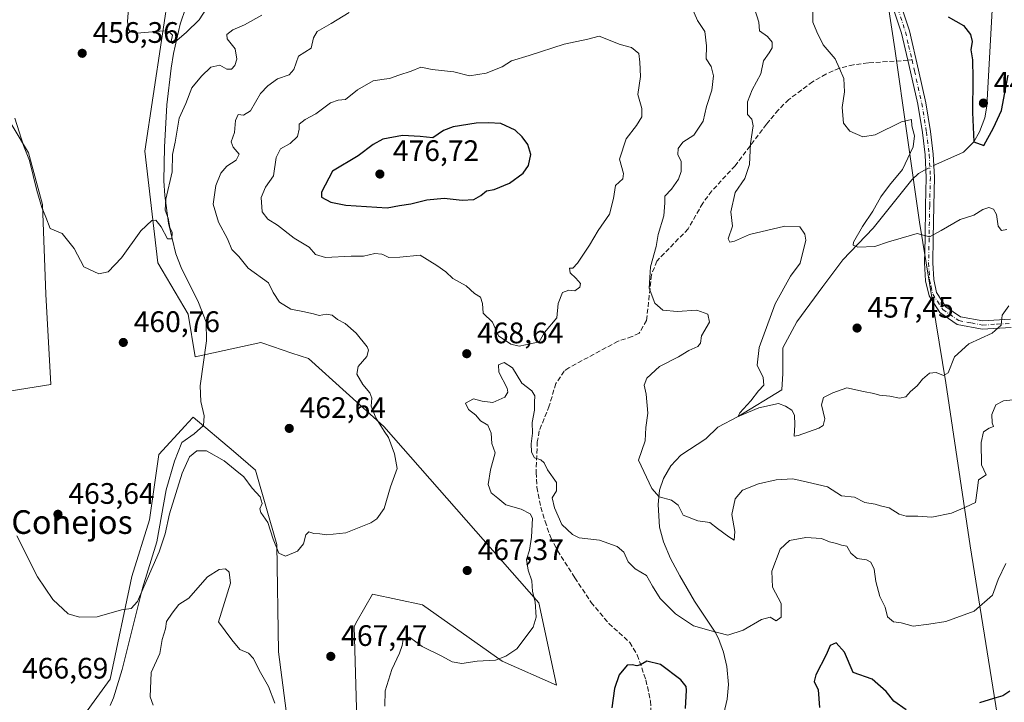
# Model space of a CAD drawing. Units: metres. Extents: x 573386 to 576837, y 4724183 to 4726545.
# Drawn here: x 574663 to 574996, y 4724604 to 4724835 of the extents above; entities that cross this region are included whole.
import ezdxf
from ezdxf.enums import TextEntityAlignment as Align

# ---------------------------------------------------------------- set-up
doc = ezdxf.new("R2010")
doc.units = ezdxf.units.M
doc.header["$MEASUREMENT"] = 0
doc.linetypes.add('DGN Style 3', pattern=[2.307223458686699, 1.648016756204785, -0.6592067024819142])
doc.linetypes.add('DGN Style 4', pattern=[2.6384748266838614, 1.318413404963828, -0.6592067024819142, 0.001648016756204785, -0.6592067024819142])
for name, color, linetype, lineweight in [('Arbolado forestal CxS', 92, 'Continuous', 0), ('Camino Cxs', 7, 'Continuous', 0), ('Camino eje', 30, 'DGN Style 4', 13), ('Corriente natural lineal', 142, 'Continuous', 13), ('Corriente natural lineal oculto', 9, 'DGN Style 4', 13), ('Cultivos herbáceos CxS', 92, 'Continuous', 0), ('Curva de nivel maestra', 30, 'Continuous', 30), ('Curva de nivel normal', 30, 'Continuous', 0), ('Entidad de ámbito territorial', 7, 'Continuous', 0), ('Entidad de ámbito territorial CxS', 92, 'Continuous', 0), ('Municipio', 91, 'Continuous', 13), ('Municipio CxS', 4, 'Continuous', 0), ('Núcleo urbano CxS', 7, 'Continuous', 0), ('Punto de cota en terreno', 7, 'Continuous', 0), ('Rótulo de punto de cota en terreno', 7, 'Continuous', 0), ('Senda', 7, 'DGN Style 3', 0), ('Senda no paivmentada conexión', 7, 'DGN Style 3', 0), ('Texto cartográfico', 7, 'Continuous', 0)]:
    doc.layers.add(name, color=color, linetype=linetype, lineweight=lineweight)
doc.styles.add('Style-Arial', font='txt')

# ---------------------------------------------------------------- blocks, each defined once
blk = doc.blocks.new('*U8')
at = {"layer": 'Arbolado forestal CxS', "color": 92, "linetype": 'Continuous', "lineweight": 0}
for points in [[(574655.4249, 4724808.111300001, 461.0853999999963), (574666.2142000003, 4724790.1304, 460.0604000000022), (574671.0081000002, 4724772.7489, 460.315499999997), (574672.0597999999, 4724742.337099999, 461.1184999999969), (574673.7911, 4724711.862199999, 462.5111000000034), (574660.323, 4724709.745300001, 464.7807999999932)], [(574680.6470999997, 4724594.092, 466.7908000000025), (574693.8047000002, 4724612.1863, 466.0475000000006), (574701.1500000004, 4724646.868799999, 464.5218000000023), (574707.1059999998, 4724666.071799999, 463.7498000000051), (574710.3069000002, 4724688.150699999, 462.6907999999967), (574719.2072999999, 4724697.857999999, 462.1690999999992), (574720.2044000002, 4724698.945499999, 462.144100000005), (574721.8661000002, 4724700.757300001, 462.1293000000006), (574735.4780000001, 4724689.253500001, 463.4279999999999), (574742.9804999996, 4724682.912500001, 463.563599999994), (574750.1771, 4724657.738100001, 465.3200999999972), (574750.7302000001, 4724621.407299999, 467.5678000000044), (574755.2150999998, 4724586.687899999, 470.2462999999989)], [(574777.3694000002, 4724594.504600001, 469.1010999999999), (574776.3109999998, 4724630.0297, 466.8812000000034), (574777.3787000002, 4724631.897100001, 466.8464999999997), (574782.5596000003, 4724640.956700001, 466.8813999999985), (574799.3517000005, 4724637.3608, 467.8410000000004), (574826.3526999997, 4724618.3016, 469.7075000000041), (574844.7440999999, 4724610.1753, 471.8375999999989), (574838.7313000001, 4724637.960700001, 469.9015000000073), (574786.3076999999, 4724697.667500001, 465.0354999999981), (574760.9118999997, 4724720.602299999, 463.3040000000037), (574755.2521000003, 4724722.488, 463.0804000000062), (574745.431, 4724725.762700001, 462.9961000000039), (574744.7291000001, 4724725.9968, 462.9795000000013), (574722.5521, 4724721.201500001, 461.2758999999933), (574720.1552999998, 4724735.5867, 460.9545999999973), (574709.9665000001, 4724752.9692, 460.5387999999948), (574705.5164999999, 4724790.714500001, 457.9588999999978), (574714.0109999999, 4724846.9341, 453.9940999999963)]]:
    blk.add_polyline3d(points, dxfattribs=at)
blk = doc.blocks.new('*U17')
at = {"layer": 'Cultivos herbáceos CxS', "color": 92, "linetype": 'Continuous', "lineweight": 0}
for points in [[(574714.0109999999, 4724846.9341, 453.9940999999963), (574705.5164999999, 4724790.714500001, 457.9588999999978), (574709.9665000001, 4724752.9692, 460.5387999999948), (574720.1552999998, 4724735.5867, 460.9545999999973), (574722.5521, 4724721.201500001, 461.2758999999933), (574744.7291000001, 4724725.9968, 462.9795000000013), (574745.431, 4724725.762700001, 462.9961000000039), (574755.2521000003, 4724722.488, 463.0804000000062), (574760.9118999997, 4724720.602299999, 463.3040000000037), (574786.3076999999, 4724697.667500001, 465.0354999999981), (574838.7313000001, 4724637.960700001, 469.9015000000073), (574844.7440999999, 4724610.1753, 471.8375999999989), (574826.3526999997, 4724618.3016, 469.7075000000041), (574799.3517000005, 4724637.3608, 467.8410000000004), (574782.5596000003, 4724640.956700001, 466.8813999999985), (574777.3787000002, 4724631.897100001, 466.8464999999997), (574776.3109999998, 4724630.0297, 466.8812000000034), (574777.3694000002, 4724594.504600001, 469.1010999999999)], [(574755.2150999998, 4724586.687899999, 470.2462999999989), (574750.7302000001, 4724621.407299999, 467.5678000000044), (574750.1771, 4724657.738100001, 465.3200999999972), (574742.9804999996, 4724682.912500001, 463.563599999994), (574735.4780000001, 4724689.253500001, 463.4279999999999), (574721.8661000002, 4724700.757300001, 462.1293000000006), (574720.2044000002, 4724698.945499999, 462.144100000005), (574719.2072999999, 4724697.857999999, 462.1690999999992), (574710.3069000002, 4724688.150699999, 462.6907999999967), (574707.1059999998, 4724666.071799999, 463.7498000000051), (574701.1500000004, 4724646.868799999, 464.5218000000023), (574693.8047000002, 4724612.1863, 466.0475000000006), (574680.6470999997, 4724594.092, 466.7908000000025)], [(574660.323, 4724709.745300001, 464.7807999999932), (574673.7911, 4724711.862199999, 462.5111000000034), (574672.0597999999, 4724742.337099999, 461.1184999999969), (574671.0081000002, 4724772.7489, 460.315499999997), (574666.2142000003, 4724790.1304, 460.0604000000022), (574655.4249, 4724808.111300001, 461.0853999999963)]]:
    blk.add_polyline3d(points, dxfattribs=at)
blk = doc.blocks.new('5PATER')
at = {"layer": 'Núcleo urbano CxS', "linetype": 'Continuous', "lineweight": 0}
h = blk.add_hatch(color=51, dxfattribs=at)
edge = h.paths.add_edge_path()
edge.add_ellipse((0, 0), major_axis=(-0.1095731443231308, -0.1110710700762829), ratio=0.9994222409660322, start_angle=0, end_angle=360)

msp = doc.modelspace()

# ---------------------------------------------------------------- linework, layer by layer
at = {"layer": 'Arbolado forestal CxS', "color": 92, "linetype": 'Continuous', "lineweight": 0}
for points in [[(574714.0109999999, 4724846.9341, 453.9940999999963), (574705.5164999999, 4724790.714500001, 457.9588999999978), (574709.9665000001, 4724752.9692, 460.5387999999948), (574720.1552999998, 4724735.5867, 460.9545999999973), (574722.5521, 4724721.201500001, 461.2758999999933), (574744.7291000001, 4724725.9968, 462.9795000000013), (574745.431, 4724725.762700001, 462.9961000000039), (574755.2521000003, 4724722.488, 463.0804000000062), (574760.9118999997, 4724720.602299999, 463.3040000000037), (574786.3076999999, 4724697.667500001, 465.0354999999981), (574838.7313000001, 4724637.960700001, 469.9015000000073), (574844.7440999999, 4724610.1753, 471.8375999999989), (574826.3526999997, 4724618.3016, 469.7075000000041), (574799.3517000005, 4724637.3608, 467.8410000000004), (574782.5596000003, 4724640.956700001, 466.8813999999985), (574777.3787000002, 4724631.897100001, 466.8464999999997), (574776.3109999998, 4724630.0297, 466.8812000000034), (574777.3694000002, 4724594.504600001, 469.1010999999999)], [(574660.323, 4724709.745300001, 464.7807999999932), (574673.7911, 4724711.862199999, 462.5111000000034), (574672.0597999999, 4724742.337099999, 461.1184999999969), (574671.0081000002, 4724772.7489, 460.315499999997), (574666.2142000003, 4724790.1304, 460.0604000000022), (574655.4249, 4724808.111300001, 461.0853999999963)], [(574755.2150999998, 4724586.687899999, 470.2462999999989), (574750.7302000001, 4724621.407299999, 467.5678000000044), (574750.1771, 4724657.738100001, 465.3200999999972), (574742.9804999996, 4724682.912500001, 463.563599999994), (574735.4780000001, 4724689.253500001, 463.4279999999999), (574721.8661000002, 4724700.757300001, 462.1293000000006), (574720.2044000002, 4724698.945499999, 462.144100000005), (574719.2072999999, 4724697.857999999, 462.1690999999992), (574710.3069000002, 4724688.150699999, 462.6907999999967), (574707.1059999998, 4724666.071799999, 463.7498000000051), (574701.1500000004, 4724646.868799999, 464.5218000000023), (574693.8047000002, 4724612.1863, 466.0475000000006), (574680.6470999997, 4724594.092, 466.7908000000025)]]:
    msp.add_polyline3d(points, dxfattribs=at)
at = {"layer": 'Camino Cxs', "color": 7, "linetype": 'Continuous', "lineweight": 0}
for points in [[(574998.4200999998, 4724731.140100001, 462.1956000000064), (574988.6300999997, 4724730.5701, 461.773000000001), (574980.1801000005, 4724732.130100001, 460.2617000000028), (574974.2701000003, 4724736.170100001, 460.0455999999977), (574970.6101000002, 4724741.870100001, 458.2921999999963), (574969.4600999998, 4724746.940099999, 459.5037000000011), (574969.1001000004, 4724752.940099999, 458.2832000000053), (574969.2600999996, 4724761.350099999, 457.7733000000007), (574969.4600999998, 4724772.360099999, 456.4529999999941), (574969.6901000004, 4724781.870100001, 455.7985999999946), (574969.2801000001, 4724789.460100001, 455.3337999999931), (574968.3701, 4724797.040100001, 455.3692000000011), (574966.8000999996, 4724806.610099999, 455.0522000000056), (574964.3901000004, 4724817.550100001, 455.4336999999941), (574963.4700999996, 4724821.4801, 456.3478999999934), (574961.3300999999, 4724830.670100001, 455.0921999999992), (574956.2901, 4724846.040100001, 454.6536000000052)], [(574998.4200999998, 4724731.140100001, 462.1956000000064), (574988.6300999997, 4724730.5701, 461.773000000001), (574980.1801000005, 4724732.130100001, 460.2617000000028), (574974.2701000003, 4724736.170100001, 460.0455999999977), (574970.6101000002, 4724741.870100001, 458.2921999999963), (574969.4600999998, 4724746.940099999, 459.5037000000011), (574969.1001000004, 4724752.940099999, 458.2832000000053), (574969.2600999996, 4724761.350099999, 457.7733000000007), (574969.4600999998, 4724772.360099999, 456.4529999999941), (574969.6901000004, 4724781.870100001, 455.7985999999946), (574969.2801000001, 4724789.460100001, 455.3337999999931), (574968.3701, 4724797.040100001, 455.3692000000011), (574966.8000999996, 4724806.610099999, 455.0522000000056), (574964.3901000004, 4724817.550100001, 455.4336999999941), (574963.4700999996, 4724821.4801, 456.3478999999934), (574961.3300999999, 4724830.670100001, 455.0921999999992), (574956.2901, 4724846.040100001, 454.6536000000052)], [(574958.9001000002, 4724846.9301, 454.7213000000047), (574963.9801000003, 4724831.4101, 455.7602999999945), (574967.0800999999, 4724818.1501, 455.0439999999944), (574969.5000999998, 4724807.120100001, 455.635500000004), (574971.0900999998, 4724797.4301, 454.684699999998), (574972.0201000003, 4724789.700099999, 455.2302999999956), (574972.4401000004, 4724781.9101, 456.1944999999978), (574972.2100999998, 4724772.300100001, 457.5397999999987), (574972.0100999996, 4724761.290100001, 457.0488000000041), (574971.8501000004, 4724752.9901, 457.6708999999974), (574972.2001, 4724747.3301, 457.9321999999956), (574973.1801000005, 4724742.950099999, 458.2641000000004), (574976.2801000001, 4724738.130100001, 459.1104999999953), (574981.2600999996, 4724734.7301, 460.0945999999968), (574988.8101000004, 4724733.3301, 460.8643000000012), (574998.1001000004, 4724733.880100001, 462.1064999999944)], [(574958.9001000002, 4724846.9301, 454.7213000000047), (574963.9801000003, 4724831.4101, 455.7602999999945), (574967.0800999999, 4724818.1501, 455.0439999999944), (574969.5000999998, 4724807.120100001, 455.635500000004), (574971.0900999998, 4724797.4301, 454.684699999998), (574972.0201000003, 4724789.700099999, 455.2302999999956), (574972.4401000004, 4724781.9101, 456.1944999999978), (574972.2100999998, 4724772.300100001, 457.5397999999987), (574972.0100999996, 4724761.290100001, 457.0488000000041), (574971.8501000004, 4724752.9901, 457.6708999999974), (574972.2001, 4724747.3301, 457.9321999999956), (574973.1801000005, 4724742.950099999, 458.2641000000004), (574976.2801000001, 4724738.130100001, 459.1104999999953), (574981.2600999996, 4724734.7301, 460.0945999999968), (574988.8101000004, 4724733.3301, 460.8643000000012), (574998.1001000004, 4724733.880100001, 462.1064999999944)]]:
    msp.add_polyline3d(points, dxfattribs=at)
at = {"layer": 'Camino eje', "color": 30, "linetype": 'DGN Style 4', "lineweight": 13}
for points in [[(574952.4101, 4724860.975099999, 451.2733000000007), (574957.5950999996, 4724846.485099999, 453.8074000000051), (574960.1151000002, 4724838.800100001, 454.423299999995), (574962.6551000001, 4724831.040100001, 455.3040000000037), (574963.7251000004, 4724826.4451, 457.1475999999967), (574964.8635, 4724821.575300001, 456.022100000002)], [(574964.8635, 4724821.575300001, 456.022100000002), (574965.7351000002, 4724817.850099999, 455.2462999999989), (574966.9401000004, 4724812.380100001, 455.3402999999962), (574968.1501000002, 4724806.8651, 454.8681999999972), (574969.7301000003, 4724797.235099999, 455.0265000000073), (574970.6501000002, 4724789.5801, 455.295499999993), (574971.0651000004, 4724781.890100001, 455.9965999999986), (574970.8350999998, 4724772.3301, 456.9973999999929), (574970.6350999996, 4724761.3201, 457.4085000000051), (574970.4751000004, 4724752.965100001, 457.9756000000052), (574970.6501000002, 4724750.1351, 458.4281000000047), (574970.8300999999, 4724747.1351, 458.741399999999), (574971.3201000001, 4724744.9451, 458.2002000000066), (574971.8951000003, 4724742.4101, 457.8413), (574973.4451000001, 4724740.0001, 458.7421999999933), (574975.2751000002, 4724737.1501, 459.1570999999968), (574980.7200999996, 4724733.4301, 459.9317000000011), (574984.9451000001, 4724732.6501, 459.8411999999954), (574988.7200999996, 4724731.950099999, 460.7479000000022), (574993.6151000002, 4724732.235099999, 461.3276999999944), (574998.2600999996, 4724732.5101, 461.6760000000068)]]:
    msp.add_polyline3d(points, dxfattribs=at)
at = {"layer": 'Corriente natural lineal', "color": 142, "linetype": 'Continuous', "lineweight": 13}
for points in [[(574972.2231999999, 4724785.932700001, 453.3359999999957), (574972.8800999997, 4724786.270099999, 453.2724000000017), (574982.2200999996, 4724790.370100001, 451.6460999999982), (574985.7801000001, 4724793.870100001, 451.5519000000059), (574987.6300999997, 4724797.3201, 451.252999999997), (574989.4600999998, 4724802.020099999, 450.0013999999938), (574990.1901000004, 4724806.0001, 449.7737999999954), (574992.1700999998, 4724842.6801, 448.4857000000048), (574992.1700999998, 4724847.670100001, 447.6820000000008), (574991.5401, 4724852.640100001, 447.5219999999972), (574988.8901000004, 4724860.9901, 447.2761000000028), (574985.0283000004, 4724870.544700001, 446.7906999999978)], [(574693.8400999998, 4724603.3301, 466.4084000000003), (574694.9501, 4724605.920100001, 466.3179999999993), (574697.8901000004, 4724615.4801, 466.2238999999972), (574704.8201000001, 4724643.020099999, 465.1025999999983), (574709.5900999998, 4724658.6601, 464.5268999999971), (574712.7901, 4724676.210100001, 463.6006000000052), (574715.6201, 4724685.950099999, 463.1223999999929), (574718.0601000004, 4724692.220100001, 462.5065999999933), (574722.2801000001, 4724695.140100001, 462.4155000000028), (574725.4001000002, 4724698.030099999, 462.2410999999993), (574725.6101000002, 4724701.2401, 462.2314999999944), (574724.5000999998, 4724706.110099999, 461.9930000000023), (574724.3101000004, 4724711.4101, 461.6842999999935), (574726.4501, 4724726.620100001, 461.3303000000015), (574726.2801000001, 4724732.940099999, 461.4336999999941), (574723.6401000004, 4724739.550100001, 461.8132000000041), (574717.8101000004, 4724751.350099999, 460.9793000000063), (574716.0701000001, 4724756.030099999, 460.7451000000001), (574713.5701000001, 4724766.350099999, 460.0864000000002), (574712.2801000001, 4724775.700099999, 459.5853999999963), (574711.9700999996, 4724780.6801, 459.2121000000043), (574712.1801000005, 4724792.100099999, 458.3508000000002), (574712.9700999996, 4724806.450099999, 456.9391000000033), (574714.4301000005, 4724818.800100001, 456.8454999999958), (574715.2600999996, 4724823.720100001, 456.3197999999975), (574717.5500999996, 4724833.700099999, 454.7226999999984), (574719.4600999998, 4724839.360099999, 454.1055999999954)], [(574899.2901, 4724592.3301, 473.9228000000003), (574902.3300999999, 4724605.420100001, 472.292300000001), (574902.8201000001, 4724610.360099999, 471.8190999999933), (574902.2200999996, 4724616.4301, 470.9784000000073), (574901.1401000004, 4724621.3101, 470.4278999999952), (574899.4101, 4724626.0001, 469.9131999999955), (574898.2901, 4724628.120100001, 469.6891999999935), (574891.3901000004, 4724638.540100001, 468.627999999997), (574886.3501000004, 4724647.110099999, 467.4245999999985), (574883.2301000003, 4724652.970100001, 466.9450999999972), (574880.8300999999, 4724658.6601, 466.5262999999978), (574879.5601000004, 4724663.5601, 465.9569000000047), (574879.0800999999, 4724671.220100001, 465.2002000000066), (574879.5500999996, 4724676.100099999, 464.6603999999934), (574880.8300999999, 4724680.0701, 464.1947999999975), (574883.3901000004, 4724684.380100001, 463.6106), (574886.7600999996, 4724688.0001, 463.1646000000038), (574895.1700999998, 4724693.4801, 461.9710000000051), (574899.2200999996, 4724697.4301, 461.4168999999966), (574906.1500000004, 4724701.050000001, 460.7176999999938), (574920.8657000001, 4724709.9977, 459.1875), (574921.1831999999, 4724715.554, 458.8160999999964), (574921.2532000003, 4724724.249, 458.2743999999948), (574925.9457, 4724733.0165, 458.1113999999943), (574934.6769000003, 4724744.922800001, 457.1502000000037), (574941.4301000005, 4724754.020099999, 456.4012999999978), (574951.7100999998, 4724764.700099999, 454.8445000000065), (574964.7600999996, 4724781.030099999, 453.9441999999981), (574967.0100999996, 4724783.140100001, 453.5764999999956), (574969.1101000002, 4724784.3301, 453.4853000000003), (574969.5450999998, 4724784.5536, 453.4796999999963)]]:
    msp.add_polyline3d(points, dxfattribs=at)
at = {"layer": 'Corriente natural lineal oculto', "color": 9, "linetype": 'DGN Style 4', "lineweight": 13, "extrusion": (0.04236280030542843, 0.02181492025293146, 0.9988641060748157), "elevation": 127881.0828650043, "flags": 128}
msp.add_lwpolyline([(3937318.335652757, -2671207.59465665), (3937318.335652758, -2671210.610412959)], dxfattribs=at)
at = {"layer": 'Cultivos herbáceos CxS', "color": 92, "linetype": 'Continuous', "lineweight": 0}
for points in [[(574714.0109999999, 4724846.9341, 453.9940999999963), (574705.5164999999, 4724790.714500001, 457.9588999999978), (574709.9665000001, 4724752.9692, 460.5387999999948), (574720.1552999998, 4724735.5867, 460.9545999999973), (574722.5521, 4724721.201500001, 461.2758999999933), (574744.7291000001, 4724725.9968, 462.9795000000013), (574745.431, 4724725.762700001, 462.9961000000039), (574755.2521000003, 4724722.488, 463.0804000000062), (574760.9118999997, 4724720.602299999, 463.3040000000037), (574786.3076999999, 4724697.667500001, 465.0354999999981), (574838.7313000001, 4724637.960700001, 469.9015000000073), (574844.7440999999, 4724610.1753, 471.8375999999989), (574826.3526999997, 4724618.3016, 469.7075000000041), (574799.3517000005, 4724637.3608, 467.8410000000004), (574782.5596000003, 4724640.956700001, 466.8813999999985), (574777.3787000002, 4724631.897100001, 466.8464999999997), (574776.3109999998, 4724630.0297, 466.8812000000034), (574777.3694000002, 4724594.504600001, 469.1010999999999)], [(574660.323, 4724709.745300001, 464.7807999999932), (574673.7911, 4724711.862199999, 462.5111000000034), (574672.0597999999, 4724742.337099999, 461.1184999999969), (574671.0081000002, 4724772.7489, 460.315499999997), (574666.2142000003, 4724790.1304, 460.0604000000022), (574655.4249, 4724808.111300001, 461.0853999999963)], [(574755.2150999998, 4724586.687899999, 470.2462999999989), (574750.7302000001, 4724621.407299999, 467.5678000000044), (574750.1771, 4724657.738100001, 465.3200999999972), (574742.9804999996, 4724682.912500001, 463.563599999994), (574735.4780000001, 4724689.253500001, 463.4279999999999), (574721.8661000002, 4724700.757300001, 462.1293000000006), (574720.2044000002, 4724698.945499999, 462.144100000005), (574719.2072999999, 4724697.857999999, 462.1690999999992), (574710.3069000002, 4724688.150699999, 462.6907999999967), (574707.1059999998, 4724666.071799999, 463.7498000000051), (574701.1500000004, 4724646.868799999, 464.5218000000023), (574693.8047000002, 4724612.1863, 466.0475000000006), (574680.6470999997, 4724594.092, 466.7908000000025)]]:
    msp.add_polyline3d(points, dxfattribs=at)
at = {"layer": 'Curva de nivel maestra', "color": 30, "linetype": 'Continuous', "lineweight": 30, "flags": 128}
for points, elevation in [([(574977.0999999996, 4724836.1601), (574982.2199999997, 4724833.280099999), (574984.6299999999, 4724830.200099999), (574985.1399999997, 4724827.860099999), (574984.7400000002, 4724825.0601), (574985.3399999999, 4724821.6601), (574985.3711999999, 4724815.3551), (574985.2750000004, 4724803.860099999), (574985.7801000001, 4724793.870200001), (574989.1812000005, 4724792.706700001), (574992.3799999999, 4724798.5801), (574995.0800000001, 4724804.470100001), (574997.4000000004, 4724816.460100001)], 450), ([(574787.4400000004, 4724771.5601), (574791.6100000005, 4724772.380100001), (574795.4400000004, 4724772.960100001), (574800.8700000001, 4724774.3301), (574806.7300000004, 4724774.860099999), (574812.7800000003, 4724774.1801), (574816.7199999997, 4724774.370100001), (574819.1699999999, 4724775.720100001), (574821, 4724777.370100001), (574823.5999999996, 4724777.8301), (574828.7800000003, 4724779.880100001), (574833.3899999997, 4724783.2501), (574835.2800000003, 4724785.9101), (574836.0300000003, 4724789.640100001), (574835.0599999996, 4724792.960100001), (574833.04, 4724795.5701), (574830.7000000002, 4724797.880100001), (574825.8700000001, 4724800.100099999), (574821.7000000002, 4724800.360099999), (574817.5899999999, 4724800.170100001), (574809.7699999996, 4724799.0101), (574806.4800000004, 4724797.7401), (574802.9400000004, 4724795.280099999), (574798.6100000005, 4724795.6801), (574792.6100000005, 4724796.0701), (574785.9699999997, 4724794.770099999), (574782.7300000004, 4724793.050100001), (574777.6399999997, 4724789.140100001), (574768.9900000002, 4724784.020099999), (574765.2699999996, 4724776.9001), (574765.3200000003, 4724775.140100001), (574768.4699999997, 4724773.440099999), (574773.5099999999, 4724772.530099999), (574787.4400000004, 4724771.5601)], 475), ([(574962.8899999997, 4724601.790100001), (574958.7199999997, 4724604.720100001), (574956.1200000001, 4724608.0801), (574951.4199999999, 4724612.2301), (574944.9199999999, 4724614.5101), (574942.0499999998, 4724621.3201), (574939.1900000004, 4724624.520099999), (574937.2100000001, 4724623.600099999), (574935.8399999999, 4724620.390100001), (574932.3499999996, 4724613.6601), (574931.75, 4724611.360099999), (574933.1500000004, 4724608.600099999), (574933.54, 4724602.600099999)], 475), ([(574888.2800000003, 4724602.270099999), (574888.6399999997, 4724608.4801), (574888.5499999998, 4724609.7301), (574886.7800000003, 4724611.920100001), (574879.8099999996, 4724617.190099999), (574875.2599999999, 4724618.280099999), (574873.1100000005, 4724617.040100001), (574871.8499999996, 4724616.710100001), (574870.2800000003, 4724616.9901), (574868.5800000001, 4724616.960100001), (574865.9000000004, 4724613.640100001), (574864.25, 4724609.0701), (574863.4299999997, 4724602.470100001)], 475), ([(574997.9100000003, 4724608.130100001), (574995.5899999999, 4724606.540100001), (574992.4100000003, 4724605.6801), (574987.6799999997, 4724604.1501)], 475)]:
    msp.add_lwpolyline(points, dxfattribs=dict(at, elevation=elevation))
at = {"layer": 'Curva de nivel normal', "color": 30, "linetype": 'Continuous', "lineweight": 0, "flags": 128}
for points, elevation in [([(574730.1500000004, 4724844.890100001), (574723.8899999997, 4724835.1801), (574719.5899999999, 4724831.030099999), (574715.6299999999, 4724827.460100001), (574714.8799999999, 4724827.120100001), (574714.4500000002, 4724827.790100001), (574714.8799999999, 4724829.9801), (574713.6500000004, 4724831.2501), (574711.8499999996, 4724831.470100001), (574703.0099999999, 4724830.630100001), (574700.6500000004, 4724831.0801), (574700.0599999996, 4724831.9801), (574699.75, 4724834.640100001), (574700.8300000001, 4724849.210100001)], 455), ([(574998.9100000003, 4724706.700099999), (574995.8099999996, 4724706.3301), (574993.1900000004, 4724704.960100001), (574991.8600000005, 4724701.690099999), (574991.9699999997, 4724698.850099999), (574992.4400000004, 4724697.690099999), (574990.9199999999, 4724697.120100001), (574989.0800000001, 4724695.800100001), (574988.1900000004, 4724692.2401), (574988.4000000004, 4724684.670100001), (574989.9699999997, 4724681.350099999), (574987.3799999999, 4724679.590100001), (574987.0499999998, 4724676.8101), (574986.2999999998, 4724671.9801), (574982.9100000003, 4724670.3201), (574978.2400000002, 4724668.3101), (574971.5700000003, 4724666.970100001), (574966.7800000003, 4724667.270099999), (574962.9299999997, 4724667.270099999), (574960.5099999999, 4724668.0101), (574957.0899999999, 4724670.090100001), (574954.2599999999, 4724670.7601), (574952.4000000004, 4724671.4001), (574948.9600000001, 4724671.960100001), (574945.4500000002, 4724673.7301), (574941.0599999996, 4724674.210100001), (574936.25, 4724677.220100001), (574929.5899999999, 4724678.870100001), (574924.5899999999, 4724679.9801), (574918.9199999999, 4724679.6601), (574912.9199999999, 4724678.280099999), (574907.6200000001, 4724676.090100001), (574905.1100000005, 4724673.200099999), (574903.9299999997, 4724667.850099999), (574904.9800000004, 4724662.120100001), (574904.7699999996, 4724659.2501), (574902.9100000003, 4724660.380100001), (574899.0999999996, 4724663.100099999), (574896.4900000002, 4724665.120100001), (574892.5199999996, 4724665.710100001), (574887.5099999999, 4724667.620100001), (574885.8200000003, 4724671.0701), (574883.6200000001, 4724672.7601), (574879.4100000003, 4724673.840100001), (574876.9400000004, 4724676.670100001), (574872.3600000005, 4724686.2601), (574874.6900000004, 4724692.840100001), (574874.9000000004, 4724697.2601), (574875.5499999998, 4724702.170100001), (574875.04, 4724708.590100001), (574874.2800000003, 4724711.590100001), (574875.2400000002, 4724714.020099999), (574879.5499999998, 4724717.9301), (574885.9699999997, 4724721.1801), (574889.4400000004, 4724723.390100001), (574892.4199999999, 4724724.6601), (574893.3600000005, 4724725.770099999), (574893.7100000001, 4724728.2501), (574896.4299999997, 4724732.9101), (574895.8799999999, 4724735.5801), (574892.1500000004, 4724737.0001), (574885.4600000001, 4724736.4801), (574880.5899999999, 4724737.0001), (574877.9800000004, 4724739.300100001), (574876, 4724744.460100001), (574876.4400000004, 4724751.6601), (574878.3499999996, 4724758.540100001), (574879.0800000001, 4724762.5701), (574880.9500000002, 4724768.9101), (574881.3099999996, 4724773.2501), (574881.3399999999, 4724775.5801), (574883.54, 4724777.9101), (574885.9500000002, 4724781.2301), (574886.7999999998, 4724783.850099999), (574886.8200000003, 4724787.2301), (574885.7300000004, 4724789.5801), (574885.8399999999, 4724791.620100001), (574887.4400000004, 4724793.7301), (574891.1500000004, 4724796.1801), (574894.3200000003, 4724800.860099999), (574895.3799999999, 4724805.8101), (574897.2199999997, 4724811.390100001), (574897.7400000002, 4724816.200099999), (574896.9800000004, 4724819.390100001), (574895.3099999996, 4724822.020099999), (574895.4400000004, 4724826.360099999), (574894.8799999999, 4724831.200099999), (574892.4100000003, 4724834.970100001), (574890.4500000002, 4724839.360099999)], 465), ([(574997.5800000001, 4724738.4801), (574995.3200000003, 4724735.3301), (574994.9500000002, 4724731.9101), (574992, 4724729.2501), (574984.1200000001, 4724725.590100001), (574979.2800000003, 4724721.140100001), (574977.0700000003, 4724715.8301), (574975.54, 4724714.850099999), (574973.0800000001, 4724715.940099999), (574970.7999999998, 4724715.6501), (574968.4400000004, 4724713.620100001), (574966.6600000003, 4724711.440099999), (574964.3399999999, 4724709.5101), (574962.7800000003, 4724707.6501), (574960.6699999999, 4724707.220100001), (574957.3300000001, 4724707.9001), (574953.9100000003, 4724708.2501), (574951.9199999999, 4724708.840100001), (574948.4199999999, 4724709.460100001), (574942.8399999999, 4724710.6801), (574938.1500000004, 4724708.970100001), (574934.9000000004, 4724707.440099999), (574934.2199999997, 4724704.920100001), (574935.4000000004, 4724700.1801), (574934.79, 4724697.950099999), (574933.4199999999, 4724697.020099999), (574926.4100000003, 4724694.5601), (574925.0300000003, 4724694.3301), (574925.2300000004, 4724698.2301), (574925.1200000001, 4724701.460100001), (574924.2000000002, 4724703.200099999), (574922.1200000001, 4724704.530099999), (574919.7400000002, 4724705.450099999), (574913.0499999998, 4724703.920100001), (574906.1500000004, 4724701.050100001), (574906.6799999997, 4724702.2301), (574910.4100000003, 4724706.360099999), (574912.9699999997, 4724709.6601), (574914.79, 4724711.670100001), (574914.5099999999, 4724714.2301), (574912.5800000001, 4724718.4301), (574913.1699999999, 4724724.350099999), (574918.6600000003, 4724739.170100001), (574923.8399999999, 4724748.4801), (574927.0199999996, 4724752.9101), (574928.9500000002, 4724760.610099999), (574928.6799999997, 4724762.6601), (574926.9600000001, 4724765.120100001), (574921.9299999997, 4724765.360099999), (574909.8899999997, 4724762.550100001), (574904.8700000001, 4724760.3301), (574903.2999999998, 4724760.020099999), (574902.7100000001, 4724761.050100001), (574904.2000000002, 4724765.4301), (574903.5999999996, 4724770.2401), (574905.04, 4724776.7301), (574908.3200000003, 4724781.530099999), (574909.9800000004, 4724786.2501), (574910.25, 4724793.340100001), (574911.1299999999, 4724799.280099999), (574910.7400000002, 4724801.520099999), (574909.2999999998, 4724803.170100001), (574909.2699999996, 4724807.390100001), (574910.8499999996, 4724811.5001), (574913.8200000003, 4724816.9301), (574914.6900000004, 4724821.280099999), (574916.5999999996, 4724823.940099999), (574917.6500000004, 4724825.6601), (574917.5899999999, 4724827.5701), (574916.0499999998, 4724829.520099999), (574913.3700000001, 4724831.4301), (574913.0800000001, 4724834.390100001), (574911.6600000003, 4724838.9801)], 460), ([(574996.9400000004, 4724764.2501), (574995.0700000003, 4724763.950099999), (574993.9800000004, 4724765.350099999), (574993.3700000001, 4724769.380100001), (574992.4500000002, 4724771.1801), (574990.8600000005, 4724771.720100001), (574988.7599999999, 4724770.9801), (574985.7800000003, 4724769.0801), (574981.1799999997, 4724767.690099999), (574974.6900000004, 4724763.9301), (574970.7400000002, 4724761.780099999), (574966.5899999999, 4724762.870100001), (574961.25, 4724761.300100001), (574956.9199999999, 4724760.0601), (574952.3399999999, 4724758.5001), (574946.5099999999, 4724758.2601), (574944.9800000004, 4724758.9801), (574945.1399999997, 4724759.940099999), (574948.0800000001, 4724765.290100001), (574951.5800000001, 4724770.4901), (574954.2800000003, 4724775.3101), (574957.29, 4724779.2501), (574961.6799999997, 4724784.5001), (574965.2599999999, 4724792.2401), (574965.6900000004, 4724795.9001), (574964.7599999999, 4724799.290100001), (574964.7199999997, 4724801.4901), (574961.2599999999, 4724800.6801), (574952.3899999997, 4724796.3201), (574948.2300000004, 4724795.540100001), (574943.8099999996, 4724797.4901), (574941.7199999997, 4724800.2401), (574941.2300000004, 4724805.4801), (574942.0599999996, 4724810.860099999), (574941.7800000003, 4724815.350099999), (574940.4100000003, 4724818.7401), (574938.8399999999, 4724821.9801), (574934.8200000003, 4724826.700099999), (574932.7199999997, 4724831.130100001), (574931.3099999996, 4724834.340100001), (574931.3200000003, 4724839.040100001)], 455), ([(574745.1299999999, 4724836.690099999), (574739.2800000003, 4724833.470100001), (574735.2800000003, 4724831.800100001), (574733.2400000002, 4724830.220100001), (574733.3899999997, 4724828.7501), (574736.0700000003, 4724825.380100001), (574736.6600000003, 4724821.870100001), (574735.9299999997, 4724819.690099999), (574734.8700000001, 4724818.470100001), (574733.2999999998, 4724818.4901), (574730.8499999996, 4724819.770099999), (574727.8499999996, 4724819.090100001), (574724.7599999999, 4724816.0601), (574721.3899999997, 4724812.200099999), (574719.3899999997, 4724806.8101), (574717.2000000002, 4724801.9301), (574715.8399999999, 4724793.7401), (574714.9400000004, 4724789.5701), (574714.7599999999, 4724783.720100001), (574712.6699999999, 4724774.5601), (574712.4699999997, 4724770.770099999), (574713.4299999997, 4724768.0601), (574713.9900000002, 4724764.9301), (574714.8399999999, 4724763.2601), (574714.7199999997, 4724761.120100001), (574713.2699999996, 4724761.120100001), (574711.0499999998, 4724765.110099999), (574709.2699999996, 4724767.360099999), (574707.9199999999, 4724767.270099999), (574704.1900000004, 4724763.850099999), (574697.6200000001, 4724754.630100001), (574693.1900000004, 4724749.9301), (574690.0199999996, 4724749.280099999), (574684.9500000002, 4724751.5801), (574681.6299999999, 4724757.840100001), (574677.5999999996, 4724762.9001), (574673.5999999996, 4724764.5601), (574672.1200000001, 4724768.420100001), (574670.6900000004, 4724771.6601), (574669, 4724777.390100001), (574666.6100000005, 4724787.630100001), (574664.5999999996, 4724792.700099999), (574661.5899999999, 4724801.880100001)], 460), ([(574774.6600000003, 4724837.600099999), (574768.5700000003, 4724833.9301), (574763.8200000003, 4724831.2501), (574762.5999999996, 4724829.0801), (574761.7599999999, 4724825.620100001), (574757.4400000004, 4724822.8301), (574755.9500000002, 4724818.390100001), (574754.3200000003, 4724816.530099999), (574750.3600000005, 4724815.210100001), (574747.1500000004, 4724812.8201), (574744.7000000002, 4724810.290100001), (574741.2999999998, 4724804.4001), (574738.9500000002, 4724802.950099999), (574737.1399999997, 4724803.100099999), (574736.25, 4724801.120100001), (574735.9000000004, 4724797.100099999), (574734.75, 4724793.9101), (574735.3700000001, 4724792.050100001), (574737.3899999997, 4724789.7401), (574736.4500000002, 4724787.7501), (574733.2400000002, 4724785.620100001), (574731.29, 4724783.2501), (574729.5599999996, 4724779.100099999), (574728.6399999997, 4724772.850099999), (574730.4600000001, 4724766.7501), (574733.5099999999, 4724761.140100001), (574735, 4724757.5101), (574737.3700000001, 4724755.1601), (574740.4400000004, 4724751.1801), (574747.3200000003, 4724746.2601), (574748.9400000004, 4724742.920100001), (574751.0999999996, 4724739.640100001), (574754.9199999999, 4724737.350099999), (574758.9500000002, 4724736.540100001), (574762.5199999996, 4724735.6801), (574764.4800000004, 4724735.120100001), (574766.9800000004, 4724735.640100001), (574768.9299999997, 4724735.340100001), (574770.7300000004, 4724733.8201), (574773.2199999997, 4724732.4901), (574777.0300000003, 4724729.2301), (574780.6900000004, 4724724.610099999), (574781.1600000003, 4724723.4101), (574780.5999999996, 4724721.340100001), (574777.6399999997, 4724717.920100001), (574777.2199999997, 4724715.280099999), (574779.2000000002, 4724711.860099999), (574781.5800000001, 4724708.9801), (574782.2400000002, 4724707.2401), (574782.0800000001, 4724704.4801), (574783.6100000005, 4724700.590100001), (574786.4670000002, 4724696.1043), (574787.8899999997, 4724693.870100001), (574789.8899999997, 4724688.420100001), (574790.7999999998, 4724683.390100001), (574788.5899999999, 4724677.210100001), (574786.4900000002, 4724669.960100001), (574786.4670000002, 4724669.927999999), (574783.9600000001, 4724666.4301), (574781.9400000004, 4724665.0101), (574773.4800000004, 4724661.6801), (574767.0899999999, 4724660.9901), (574764.75, 4724661.4001), (574762.6900000004, 4724661.460100001), (574761.0300000003, 4724662.0101), (574759.9699999997, 4724661.040100001), (574759.2000000002, 4724657.920100001), (574757.1399999997, 4724655.530099999), (574753.1500000004, 4724653.7501), (574750.8499999996, 4724654.800100001), (574748.8899999997, 4724659.550100001), (574747.0800000001, 4724665.120100001), (574744.7999999998, 4724668.520099999), (574744.4000000004, 4724669.8201), (574745.1799999997, 4724671.610099999), (574744.5899999999, 4724673.8201), (574741.8799999999, 4724676.770099999), (574738.9699999997, 4724680.600099999), (574736.1399999997, 4724683.030099999), (574732.4199999999, 4724686.0601), (574726.4400000004, 4724689.360099999), (574723.1600000003, 4724689.360099999), (574720.6399999997, 4724687.4101), (574718.1900000004, 4724681.860099999), (574713.8899999997, 4724668.0801), (574712.4299999997, 4724661.350099999), (574710.4100000003, 4724655.280099999), (574706.2999999998, 4724645.9901), (574703.1200000001, 4724638.5101), (574700.9500000002, 4724636.0601), (574697.6200000001, 4724635.690099999), (574689.3899999997, 4724633.300100001), (574683.4800000004, 4724633.1801), (574679.6299999999, 4724634.280099999), (574674.4199999999, 4724639.1501), (574669.2199999997, 4724646.850099999), (574662.2699999996, 4724660.630100001)], 465), ([(574859.1600000003, 4724829.630100001), (574855.29, 4724828.6501), (574847.3399999999, 4724826.880100001), (574835.4500000002, 4724823.130100001), (574829.4900000002, 4724821.3301), (574826.29, 4724819.290100001), (574820.9400000004, 4724817.100099999), (574815.2699999996, 4724816.1601), (574810.04, 4724817.5801), (574802.6699999999, 4724818.380100001), (574798.8799999999, 4724819.100099999), (574795.6200000001, 4724817.7601), (574791.4400000004, 4724816.470100001), (574788.2000000002, 4724815.3301), (574786.4670000002, 4724815.075300001), (574782.6900000004, 4724814.520099999), (574777.4100000003, 4724811.460100001), (574773.3300000001, 4724808.170100001), (574770.9400000004, 4724807.940099999), (574768.2699999996, 4724807.0601), (574763.3899999997, 4724803.360099999), (574759.7800000003, 4724801.460100001), (574757.7000000002, 4724799.890100001), (574757.6900000004, 4724798.210100001), (574757.2000000002, 4724795.6601), (574754.7100000001, 4724793.3301), (574751.4100000003, 4724791.520099999), (574750, 4724788.5801), (574748.9900000002, 4724782.420100001), (574746.3399999999, 4724778.610099999), (574744.9000000004, 4724775.090100001), (574745.2400000002, 4724770.270099999), (574747.0800000001, 4724767.720100001), (574750.3700000001, 4724765.670100001), (574756.0599999996, 4724761.370100001), (574761.0599999996, 4724758.3101), (574763.2800000003, 4724755.840100001), (574766.6600000003, 4724754.780099999), (574775.2699999996, 4724755.280099999), (574779.4199999999, 4724755.220100001), (574783.2699999996, 4724756.120100001), (574785.6299999999, 4724755.940099999), (574786.4670000002, 4724755.540899999), (574788.0199999996, 4724754.800100001), (574791.7699999996, 4724754.870100001), (574798.5800000001, 4724755.630100001), (574804.25, 4724752.130100001), (574807.2999999998, 4724749.940099999), (574809.6600000003, 4724747.640100001), (574814.1600000003, 4724745.2301), (574816.9699999997, 4724742.620100001), (574819.0300000003, 4724741.350099999), (574819.7199999997, 4724739.2501), (574819.9199999999, 4724735.9101), (574823.0999999996, 4724732.880100001), (574825.1100000005, 4724728.290100001), (574829.2400000002, 4724725.470100001), (574832.0999999996, 4724724.800100001), (574836.3899999997, 4724725.6601), (574838.8499999996, 4724726.3201), (574840.5999999996, 4724729.380100001), (574844.7699999996, 4724734.380100001), (574845.2599999999, 4724739.2501), (574846.7300000004, 4724742.9801), (574848.8799999999, 4724743.7601), (574850.9299999997, 4724743.4801), (574852.6299999999, 4724744.7301), (574852.7999999998, 4724746.0001), (574851.1900000004, 4724747.840100001), (574849.2800000003, 4724749.610099999), (574849.0899999999, 4724751.1501), (574850.2400000002, 4724751.2301), (574851.8200000003, 4724752.8301), (574855.8799999999, 4724758.9101), (574858.7699999996, 4724763.9101), (574862.5999999996, 4724769.450099999), (574863.9800000004, 4724774.7301), (574864.5899999999, 4724779.120100001), (574867.0700000003, 4724781.4101), (574867.3600000005, 4724783.220100001), (574865.9400000004, 4724788.0701), (574868.2199999997, 4724794.9001), (574871.7800000003, 4724799.380100001), (574873.5700000003, 4724802.3301), (574873.5599999996, 4724805.120100001), (574872.2100000001, 4724809.870100001), (574873.0999999996, 4724816.0001), (574872.8700000001, 4724820.840100001), (574872.5, 4724823.800100001), (574870, 4724825.850099999), (574866.1799999997, 4724826.8201), (574859.1600000003, 4724829.630100001)], 470), ([(574996.5499999998, 4724651.3201), (574994.0199999996, 4724645.9001), (574992.0199999996, 4724640.610099999), (574985.9100000003, 4724635.140100001), (574976.25, 4724631.710100001), (574970.5899999999, 4724630.840100001), (574965.2599999999, 4724630.1601), (574961.2400000002, 4724631.2401), (574958.5599999996, 4724631.5701), (574956.5599999996, 4724633.2401), (574955.7400000002, 4724636.600099999), (574954, 4724640.130100001), (574952.6600000003, 4724645.2601), (574952.0599999996, 4724649.340100001), (574950.9900000002, 4724651.780099999), (574949.4900000002, 4724652.5801), (574946.3600000005, 4724653.030099999), (574944.1399999997, 4724654.8101), (574942.8399999999, 4724657.120100001), (574941.0300000003, 4724657.4901), (574939.29, 4724658.050100001), (574937.0099999999, 4724658.6601), (574934.25, 4724659.7301), (574928.9199999999, 4724660.110099999), (574923.5099999999, 4724659.040100001), (574920.2800000003, 4724656.200099999), (574917.5199999996, 4724648.7301), (574917.7199999997, 4724643.3201), (574920.6799999997, 4724637.770099999), (574920.6900000004, 4724633.220100001), (574918.9100000003, 4724631.950099999), (574916.8799999999, 4724633.120100001), (574914, 4724632.380100001), (574907.79, 4724628.7301), (574902.6200000001, 4724627.130100001), (574896.9299999997, 4724628.5001), (574890.9500000002, 4724630.270099999), (574884.9699999997, 4724634.280099999), (574879.7599999999, 4724639.5101), (574877.1399999997, 4724643.6601), (574875.1500000004, 4724647.2301), (574871.2599999999, 4724649.460100001), (574868.9199999999, 4724651.890100001), (574867.4100000003, 4724655.120100001), (574865.1600000003, 4724657.0801), (574859.2100000001, 4724659.200099999), (574852.3499999996, 4724660.0101), (574850.1399999997, 4724661.0701), (574846.5, 4724664.4901), (574844.0499999998, 4724670.100099999), (574843.2199999997, 4724673.4901), (574844.6500000004, 4724675.9301), (574844.7000000002, 4724678.7401), (574841.6299999999, 4724683.0001), (574840.5499999998, 4724685.380100001), (574839.4299999997, 4724686.3301), (574837.2800000003, 4724687.0601), (574836.29, 4724688.9801), (574836.1200000001, 4724691.790100001), (574836.5700000003, 4724695.4001), (574836.4800000004, 4724699.040100001), (574837.25, 4724703.1501), (574837.2699999996, 4724705.8301), (574837.4000000004, 4724708.0601), (574836.3399999999, 4724709.670100001), (574832.9600000001, 4724712.280099999), (574829.8399999999, 4724717.520099999), (574826.9900000002, 4724719.2301), (574825.1200000001, 4724718.440099999), (574825.1600000003, 4724715.9801), (574828.04, 4724710.5601), (574828.2999999998, 4724709.2501), (574827.1799999997, 4724707.5601), (574823.1500000004, 4724705.780099999), (574819.5899999999, 4724706.190099999), (574816.6900000004, 4724707.0001), (574813.8899999997, 4724705.540100001), (574814.9000000004, 4724703.4001), (574817.4100000003, 4724701.5001), (574819.04, 4724699.540100001), (574821.4600000001, 4724698.110099999), (574822.6500000004, 4724695.4001), (574822.8899999997, 4724691.920100001), (574824.0199999996, 4724688.770099999), (574822.3799999999, 4724682.9901), (574821.5599999996, 4724678.0101), (574822.6100000005, 4724675.2401), (574824.8399999999, 4724673.440099999), (574827.5999999996, 4724671.110099999), (574832.7300000004, 4724669.720100001), (574835.7999999998, 4724668.110099999), (574836.6299999999, 4724666.6601), (574836.2199999997, 4724660.2601), (574835.5800000001, 4724655.800100001), (574834.5999999996, 4724652.700099999), (574835.1200000001, 4724649.110099999), (574836.3899999997, 4724645.4101), (574836.54, 4724641.9001), (574837.4600000001, 4724638.390100001), (574837.7800000003, 4724633.200099999), (574836.7599999999, 4724629.7501), (574831.25, 4724622.5101), (574827.6200000001, 4724619.9301), (574824.04, 4724618.6801), (574817.9400000004, 4724618.340100001), (574812.6600000003, 4724617.530099999), (574809.4000000004, 4724618.0801), (574805.9100000003, 4724619.9801), (574799.2400000002, 4724623.2601), (574794.9699999997, 4724626.380100001), (574792.8799999999, 4724625.5601), (574792.5599999996, 4724623.600099999), (574791.6500000004, 4724620.9801), (574789, 4724615.4301), (574786.75, 4724608.3101), (574786.6600000003, 4724603.110099999)], 470), ([(574749.5199999996, 4724604.040100001), (574747.4100000003, 4724609.710100001), (574744.25, 4724615.270099999), (574742.3399999999, 4724619.190099999), (574740.5599999996, 4724621.0101), (574737.6600000003, 4724622.2301), (574734.9400000004, 4724625.4801), (574730.5, 4724631.600099999), (574734.4600000001, 4724644.630100001), (574734.0300000003, 4724648.340100001), (574732.8700000001, 4724649.530099999), (574730.6399999997, 4724649.300100001), (574726.79, 4724646.780099999), (574722.6500000004, 4724642.220100001), (574720.4699999997, 4724639.600099999), (574717.0800000001, 4724637.4001), (574714.79, 4724634.4801), (574712.8799999999, 4724631.7401), (574712.54, 4724629.270099999), (574711.4400000004, 4724625.600099999), (574710.6699999999, 4724620.9301), (574707.6699999999, 4724614.4001), (574707.3600000005, 4724606.200099999), (574708.3799999999, 4724603.460100001)], 470)]:
    msp.add_lwpolyline(points, dxfattribs=dict(at, elevation=elevation))
at = {"layer": 'Entidad de ámbito territorial', "color": 7, "linetype": 'Continuous', "lineweight": 0, "flags": 128}
msp.add_lwpolyline([(574993.7020000012, 4724600.418), (574984.4790000003, 4724657.306000002), (574976.3120000014, 4724712.437), (574967.3980000002, 4724766.789000002), (574959.0300000014, 4724825.348), (574953.5070000021, 4724861.641000002), (574951.9330000011, 4724871.985000002), (574947.3669999997, 4724890.611000001), (574946.7439999998, 4724893.153999997), (574946.6050000022, 4724893.721000001), (574944.8400000003, 4724900.921), (574943.4390000001, 4724906.637999999), (574935.9970000016, 4724926.881), (574934.7720000006, 4724930.209999999), (574930.0450000018, 4724943.07), (574929.1090000003, 4724945.613999999), (574926.9750000007, 4724951.417), (574914.5240000018, 4724983.989000001), (574912.0319999999, 4724990.508), (574898.4490000004, 4725028.766), (574898.3830000006, 4725028.953000002), (574897.9660000012, 4725030.126000001), (574897.1500000005, 4725032.143000001)], dxfattribs=at)
msp.add_lwpolyline([(574993.7020000012, 4724600.418), (574984.4790000003, 4724657.306000002), (574976.3120000014, 4724712.437), (574967.3980000002, 4724766.789000002), (574959.0300000014, 4724825.348), (574953.5070000021, 4724861.641000002), (574951.9330000011, 4724871.985000002), (574947.3669999997, 4724890.611000001), (574946.7439999998, 4724893.153999997), (574946.6050000022, 4724893.721000001), (574944.8400000003, 4724900.921), (574943.4390000001, 4724906.637999999), (574935.9970000016, 4724926.881), (574934.7720000006, 4724930.209999999), (574930.0450000018, 4724943.07), (574929.1090000003, 4724945.613999999), (574926.9750000007, 4724951.417), (574914.5240000018, 4724983.989000001), (574912.0319999999, 4724990.508), (574898.4490000004, 4725028.766), (574898.3830000006, 4725028.953000002), (574897.9660000012, 4725030.126000001), (574897.1500000005, 4725032.143000001)], dxfattribs=at)
at = {"layer": 'Entidad de ámbito territorial CxS', "color": 92, "linetype": 'Continuous', "lineweight": 0, "flags": 128}
for points in [[(574993.7020000007, 4724600.417999999), (574984.4789999997, 4724657.306000001), (574976.3120000008, 4724712.437), (574967.3979999997, 4724766.789000001), (574959.030000001, 4724825.347999999), (574953.5069999992, 4724861.641000001), (574951.9330000005, 4724871.985), (574947.3669999992, 4724890.611000001), (574946.7439999992, 4724893.153999999), (574946.6049999994, 4724893.721), (574944.8399999997, 4724900.920999999), (574943.4389999995, 4724906.638), (574935.997000001, 4724926.880999999), (574934.772, 4724930.21), (574930.044999999, 4724943.069999999), (574929.1089999997, 4724945.614), (574926.9750000001, 4724951.416999999), (574914.5240000014, 4724983.989), (574912.0319999993, 4724990.507999999), (574898.4489999998, 4725028.766000001), (574898.383, 4725028.953000001), (574897.9660000007, 4725030.126), (574897.1499999999, 4725032.143)], [(574897.1499999999, 4725032.143), (574897.9660000007, 4725030.126), (574898.383, 4725028.953000001), (574898.4489999998, 4725028.766000001), (574912.0319999993, 4724990.507999999), (574914.5240000014, 4724983.989), (574926.9750000001, 4724951.416999999), (574929.1089999997, 4724945.614), (574930.044999999, 4724943.069999999), (574934.772, 4724930.21), (574935.997000001, 4724926.880999999), (574943.4389999995, 4724906.638), (574944.8399999997, 4724900.920999999), (574946.6049999994, 4724893.721), (574946.7439999992, 4724893.153999999), (574947.3669999992, 4724890.611000001), (574951.9330000005, 4724871.985), (574953.5069999992, 4724861.641000001), (574959.030000001, 4724825.347999999), (574967.3979999997, 4724766.789000001), (574976.3120000008, 4724712.437), (574984.4789999997, 4724657.306000001), (574993.7020000007, 4724600.417999999)]]:
    msp.add_lwpolyline(points, dxfattribs=at)
at = {"layer": 'Municipio', "color": 91, "linetype": 'Continuous', "lineweight": 13, "flags": 128}
msp.add_lwpolyline([(574993.7020000012, 4724600.418), (574984.4790000003, 4724657.306000002), (574976.3120000014, 4724712.437), (574967.3980000002, 4724766.789000002), (574959.0300000014, 4724825.348), (574953.5070000021, 4724861.641000002), (574951.9330000011, 4724871.985000002), (574947.3669999997, 4724890.611000001), (574946.7439999998, 4724893.153999997), (574946.6050000022, 4724893.721000001), (574944.8400000003, 4724900.921), (574943.4390000001, 4724906.637999999), (574935.9970000016, 4724926.881), (574934.7720000006, 4724930.209999999), (574930.0450000018, 4724943.07), (574929.1090000003, 4724945.613999999), (574926.9750000007, 4724951.417), (574914.5240000018, 4724983.989000001), (574912.0319999999, 4724990.508), (574898.4490000004, 4725028.766), (574898.3830000006, 4725028.953000002), (574897.9660000012, 4725030.126000001), (574897.1500000005, 4725032.143000001)], dxfattribs=at)
msp.add_lwpolyline([(574993.7020000012, 4724600.418), (574984.4790000003, 4724657.306000002), (574976.3120000014, 4724712.437), (574967.3980000002, 4724766.789000002), (574959.0300000014, 4724825.348), (574953.5070000021, 4724861.641000002), (574951.9330000011, 4724871.985000002), (574947.3669999997, 4724890.611000001), (574946.7439999998, 4724893.153999997), (574946.6050000022, 4724893.721000001), (574944.8400000003, 4724900.921), (574943.4390000001, 4724906.637999999), (574935.9970000016, 4724926.881), (574934.7720000006, 4724930.209999999), (574930.0450000018, 4724943.07), (574929.1090000003, 4724945.613999999), (574926.9750000007, 4724951.417), (574914.5240000018, 4724983.989000001), (574912.0319999999, 4724990.508), (574898.4490000004, 4725028.766), (574898.3830000006, 4725028.953000002), (574897.9660000012, 4725030.126000001), (574897.1500000005, 4725032.143000001)], dxfattribs=at)
at = {"layer": 'Municipio CxS', "color": 4, "linetype": 'Continuous', "lineweight": 0, "flags": 128}
for points in [[(574993.7020000007, 4724600.417999999), (574984.4789999997, 4724657.306000001), (574976.3120000008, 4724712.437), (574967.3979999997, 4724766.789000001), (574959.030000001, 4724825.347999999), (574953.5069999992, 4724861.641000001), (574951.9330000005, 4724871.985), (574947.3669999992, 4724890.611000001), (574946.7439999992, 4724893.153999999), (574946.6049999994, 4724893.721), (574944.8399999997, 4724900.920999999), (574943.4389999995, 4724906.638), (574935.997000001, 4724926.880999999), (574934.772, 4724930.21), (574930.044999999, 4724943.069999999), (574929.1089999997, 4724945.614), (574926.9750000001, 4724951.416999999), (574914.5240000014, 4724983.989), (574912.0319999993, 4724990.507999999), (574898.4489999998, 4725028.766000001), (574898.383, 4725028.953000001), (574897.9660000007, 4725030.126), (574897.1499999999, 4725032.143)], [(574897.1499999999, 4725032.143), (574897.9660000007, 4725030.126), (574898.383, 4725028.953000001), (574898.4489999998, 4725028.766000001), (574912.0319999993, 4724990.507999999), (574914.5240000014, 4724983.989), (574926.9750000001, 4724951.416999999), (574929.1089999997, 4724945.614), (574930.044999999, 4724943.069999999), (574934.772, 4724930.21), (574935.997000001, 4724926.880999999), (574943.4389999995, 4724906.638), (574944.8399999997, 4724900.920999999), (574946.6049999994, 4724893.721), (574946.7439999992, 4724893.153999999), (574947.3669999992, 4724890.611000001), (574951.9330000005, 4724871.985), (574953.5069999992, 4724861.641000001), (574959.030000001, 4724825.347999999), (574967.3979999997, 4724766.789000001), (574976.3120000008, 4724712.437), (574984.4789999997, 4724657.306000001), (574993.7020000007, 4724600.417999999)]]:
    msp.add_lwpolyline(points, dxfattribs=at)
at = {"layer": 'Senda', "color": 7, "linetype": 'DGN Style 3', "lineweight": 0}
msp.add_polyline3d([(574963.4700999996, 4724821.4801, 456.3478999999934), (574950.0100999996, 4724820.5601, 455.215400000001), (574945.0800999999, 4724819.960100001, 455.5483999999997), (574940.3400999998, 4724818.790100001, 456.0905000000057), (574935.7701000003, 4724816.800100001, 457.315499999997), (574931.2701000003, 4724814.220100001, 458.3687999999966), (574923.2301000003, 4724808.200099999, 458.8745000000054), (574919.6901000004, 4724804.7501, 460.1892999999982), (574915.6901000004, 4724799.870100001, 461.0901000000013), (574905.1101000002, 4724785.8301, 463.8923999999971), (574897.2301000003, 4724777.300100001, 464.6696999999986), (574894.1201, 4724773.130100001, 466.2881999999955), (574889.2001, 4724764.470100001, 466.5040000000009), (574878.6300999997, 4724753.590100001, 467.0390000000043), (574876.8201000001, 4724748.9101, 466.1448999999994), (574875.1300999997, 4724733.530099999, 468.4385000000038), (574872.6700999998, 4724729.190099999, 469.7896000000038), (574870.2301000003, 4724728.030099999, 470.1233000000066), (574865.5401, 4724726.4901, 470.7081999999937), (574848.8800999997, 4724717.520099999, 470.484500000006), (574847.3300999999, 4724716.350099999, 471.0678999999946), (574844.5201000003, 4724712.190099999, 472.1980999999942), (574842.2301000003, 4724704.620100001, 471.6925999999949), (574838.8701, 4724696.120100001, 470.5777999999991), (574838.2001, 4724692.470100001, 470.5746000000072), (574837.8101000004, 4724682.090100001, 471.6833999999944), (574838.1001000004, 4724677.090100001, 471.2676999999967), (574839.3800999997, 4724670.370100001, 471.5466000000015), (574840.8201000001, 4724665.5601, 471.8074000000051), (574842.7701000003, 4724660.120100001, 471.0853999999963), (574845.0000999998, 4724655.670100001, 471.7605999999942), (574850.9101, 4724646.470100001, 473.023000000001), (574856.3901000004, 4724638.170100001, 473.3065999999963), (574862.4001000002, 4724631.040100001, 473.8840999999957), (574869.4801000003, 4724624.630100001, 475.0675999999949), (574871.9700999996, 4724620.4001, 475.5455999999977), (574874.9200999998, 4724611.9301, 476.5225000000065), (574876.4501, 4724604.790100001, 477.8539000000019), (574876.7801000001, 4724599.8201, 477.749100000001)], dxfattribs=at)
at = {"layer": 'Senda no paivmentada conexión', "color": 7, "linetype": 'DGN Style 3', "lineweight": 0, "extrusion": (0.2266452981350243, 0.01548488054254858, 0.9738542638957172), "elevation": 203920.4796500135, "flags": 128}
msp.add_lwpolyline([(4674641.079162342, -872164.5140816953), (4674641.079162342, -872163.0799365698)], dxfattribs=at)

# ---------------------------------------------------------------- block references
at = {"layer": 'Arbolado forestal CxS', "color": 92, "linetype": 'Continuous', "lineweight": 0}
msp.add_blockref('*U8', (0, 0), dxfattribs=at)
at = {"layer": 'Cultivos herbáceos CxS', "color": 92, "linetype": 'Continuous', "lineweight": 0}
msp.add_blockref('*U17', (0, 0), dxfattribs=at)
at = {"layer": 'Punto de cota en terreno', "color": 7, "linetype": 'Continuous', "lineweight": 0, "xscale": 10, "yscale": 10, "zscale": 10}
for p in [(574684.3799999999, 4724823.84, 456.3600000000006), (574989, 4724807, 448.8000000000029), (574785, 4724783, 476.7200000000012), (574946.29, 4724730.930000001, 457.4499999999971), (574698.2800000003, 4724726.060000001, 460.7599999999948), (574814.3600000005, 4724722.25, 468.6399999999995), (574754.3700000001, 4724696.99, 462.6399999999995), (574676.1900000004, 4724667.960000001, 463.6399999999995), (574814.5199999996, 4724648.939999999, 467.3699999999953), (574768.4100000003, 4724619.91, 467.4700000000012)]:
    msp.add_blockref('5PATER', p, dxfattribs=at)

# ---------------------------------------------------------------- texts
at = {"layer": 'Rótulo de punto de cota en terreno', "color": 7, "linetype": 'Continuous', "lineweight": 0, "style": 'Style-Arial'}
for s, p in [('456,36', (574687.9078000002, 4724827.367799999)), ('448,8', (574992.5278000003, 4724810.527799999)), ('476,72', (574789.4096999997, 4724787.409700001)), ('457,45', (574949.8178000003, 4724734.457800001)), ('460,76', (574701.8077999996, 4724729.5878)), ('468,64', (574817.8877999998, 4724725.777799999)), ('462,64', (574757.8978000004, 4724700.5178)), ('463,64', (574679.7177999998, 4724671.4878)), ('467,37', (574818.0477999998, 4724652.467800001)), ('467,47', (574771.9378000004, 4724623.437799999)), ('466,69', (574664.0678000003, 4724612.4078))]:
    msp.add_text(s, height=7.000000000000002, dxfattribs=at).set_placement(p)
at = {"layer": 'Texto cartográfico', "color": 7, "linetype": 'Continuous', "lineweight": 0, "style": 'Style-Arial'}
msp.add_text('Pieza de los Conejos', height=8, dxfattribs=at).set_placement((574649.8130536587, 4724665.32015), align=Align.MIDDLE_CENTER)

doc.saveas('drawing.dxf')
